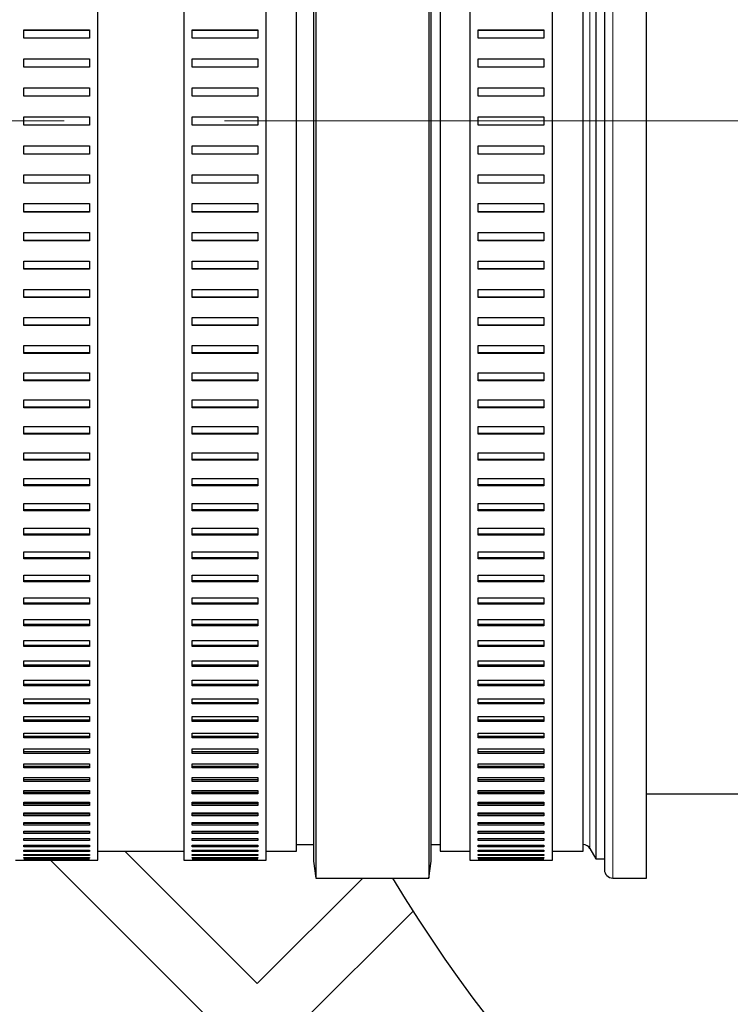
# Model space of a CAD drawing. Units: millimetres. Extents: x 0 to 420, y -119 to 297.
# Drawn here: x 104 to 110, y -82 to -74 of the extents above; entities that cross this region are included whole.
import ezdxf

# ---------------------------------------------------------------- set-up
doc = ezdxf.new("R2010")
doc.units = ezdxf.units.MM
doc.linetypes.add('CENTER', pattern=[10.16, 6.35, -1.27, 1.27, -1.27])

msp = doc.modelspace()

# ---------------------------------------------------------------- linework, layer by layer
at = {"color": 7, "linetype": 'Continuous', "lineweight": 25}
for p, q in [((106.4985448, -68.9745368), (106.4985448, -80.9745368)), ((107.3933881, -68.9745368), (107.3933881, -80.9745368)), ((109.1177898, -80.9745368), (109.1177898, -68.9745368)), ((104.7726332, -80.8319381), (104.7726332, -69.1171355)), ((105.4526332, -69.1171355), (105.4526332, -80.8319381)), ((106.1059665, -80.8319381), (106.1059665, -69.1171355)), ((106.4792998, -69.1078701), (106.4792998, -80.8412035)), ((107.4126332, -80.8412035), (107.4126332, -69.1078701)), ((107.7192998, -69.1171355), (107.7192998, -80.8319381)), ((108.3726332, -80.8319381), (108.3726332, -69.1171355)), ((108.7177898, -69.1257334), (108.7177898, -80.8233402)), ((106.3459665, -80.7612035), (106.3459665, -69.1878701)), ((107.4844565, -69.1878701), (107.4844565, -80.7612035)), ((108.6177898, -80.7612035), (108.6177898, -69.1878701)), ((104.1859665, -74.252982), (104.7059665, -74.252982)), ((104.1859665, -74.3191865), (104.1859665, -74.252982)), ((104.1859665, -74.2545491), (104.7059665, -74.2545491)), ((104.7059665, -74.252982), (104.7059665, -74.3191865)), ((105.5192998, -74.3191865), (105.5192998, -74.252982)), ((105.5192998, -74.252982), (106.0392998, -74.252982)), ((105.5192998, -74.2545491), (106.0392998, -74.2545491)), ((106.0392998, -74.252982), (106.0392998, -74.3191865)), ((107.7859665, -74.3191865), (107.7859665, -74.252982)), ((107.7859665, -74.252982), (108.3059665, -74.252982)), ((107.7859665, -74.2545491), (108.3059665, -74.2545491)), ((108.3059665, -74.252982), (108.3059665, -74.3191865)), ((104.7059665, -74.3191865), (104.1859665, -74.3191865)), ((106.0392998, -74.3191865), (105.5192998, -74.3191865)), ((108.3059665, -74.3191865), (107.7859665, -74.3191865)), ((104.1859665, -74.4817473), (104.7059665, -74.4817473)), ((104.1859665, -74.5482084), (104.1859665, -74.4817473)), ((104.1859665, -74.4827934), (104.7059665, -74.4827934)), ((104.7059665, -74.4817473), (104.7059665, -74.5482084)), ((105.5192998, -74.5482084), (105.5192998, -74.4817473)), ((105.5192998, -74.4817473), (106.0392998, -74.4817473)), ((105.5192998, -74.4827934), (106.0392998, -74.4827934)), ((106.0392998, -74.4817473), (106.0392998, -74.5482084)), ((107.7859665, -74.5482084), (107.7859665, -74.4817473)), ((107.7859665, -74.4817473), (108.3059665, -74.4817473)), ((107.7859665, -74.4827934), (108.3059665, -74.4827934)), ((108.3059665, -74.4817473), (108.3059665, -74.5482084)), ((104.7059665, -74.5482084), (104.1859665, -74.5482084)), ((106.0392998, -74.5482084), (105.5192998, -74.5482084)), ((108.3059665, -74.5482084), (107.7859665, -74.5482084)), ((104.1859665, -74.7112724), (104.7059665, -74.7112724)), ((104.1859665, -74.7778877), (104.1859665, -74.7112724)), ((104.1859665, -74.7117959), (104.7059665, -74.7117959)), ((104.7059665, -74.7112724), (104.7059665, -74.7778877)), ((105.5192998, -74.7778877), (105.5192998, -74.7112724)), ((105.5192998, -74.7112724), (106.0392998, -74.7112724)), ((105.5192998, -74.7117959), (106.0392998, -74.7117959)), ((106.0392998, -74.7112724), (106.0392998, -74.7778877)), ((107.7859665, -74.7778877), (107.7859665, -74.7112724)), ((107.7859665, -74.7112724), (108.3059665, -74.7112724)), ((107.7859665, -74.7117959), (108.3059665, -74.7117959)), ((108.3059665, -74.7112724), (108.3059665, -74.7778877)), ((104.7059665, -74.7778877), (104.1859665, -74.7778877)), ((106.0392998, -74.7778877), (105.5192998, -74.7778877)), ((108.3059665, -74.7778877), (107.7859665, -74.7778877)), ((104.1859665, -74.9412035), (104.7059665, -74.9412035)), ((104.1859665, -75.0078701), (104.1859665, -74.9412035)), ((104.7059665, -74.9412035), (104.7059665, -75.0078701)), ((105.5192998, -75.0078701), (105.5192998, -74.9412035)), ((105.5192998, -74.9412035), (106.0392998, -74.9412035)), ((106.0392998, -74.9412035), (106.0392998, -75.0078701)), ((107.7859665, -75.0078701), (107.7859665, -74.9412035)), ((107.7859665, -74.9412035), (108.3059665, -74.9412035)), ((108.3059665, -74.9412035), (108.3059665, -75.0078701)), ((104.7059665, -75.0078701), (104.1859665, -75.0078701)), ((106.0392998, -75.0078701), (105.5192998, -75.0078701)), ((108.3059665, -75.0078701), (107.7859665, -75.0078701)), ((104.1859665, -75.1711859), (104.7059665, -75.1711859)), ((104.1859665, -75.2378012), (104.1859665, -75.1711859)), ((104.7059665, -75.1711859), (104.7059665, -75.2378012)), ((105.5192998, -75.2378012), (105.5192998, -75.1711859)), ((105.5192998, -75.1711859), (106.0392998, -75.1711859)), ((106.0392998, -75.1711859), (106.0392998, -75.2378012)), ((107.7859665, -75.2378012), (107.7859665, -75.1711859)), ((107.7859665, -75.1711859), (108.3059665, -75.1711859)), ((108.3059665, -75.1711859), (108.3059665, -75.2378012)), ((104.7059665, -75.2372777), (104.1859665, -75.2372777)), ((104.7059665, -75.2378012), (104.1859665, -75.2378012)), ((106.0392998, -75.2372777), (105.5192998, -75.2372777)), ((106.0392998, -75.2378012), (105.5192998, -75.2378012)), ((108.3059665, -75.2372777), (107.7859665, -75.2372777)), ((108.3059665, -75.2378012), (107.7859665, -75.2378012)), ((104.1859665, -75.4008652), (104.7059665, -75.4008652)), ((104.1859665, -75.4673263), (104.1859665, -75.4008652)), ((104.7059665, -75.4008652), (104.7059665, -75.4673263)), ((105.5192998, -75.4673263), (105.5192998, -75.4008652)), ((105.5192998, -75.4008652), (106.0392998, -75.4008652)), ((106.0392998, -75.4008652), (106.0392998, -75.4673263)), ((107.7859665, -75.4673263), (107.7859665, -75.4008652)), ((107.7859665, -75.4008652), (108.3059665, -75.4008652)), ((108.3059665, -75.4008652), (108.3059665, -75.4673263)), ((104.7059665, -75.4662802), (104.1859665, -75.4662802)), ((104.7059665, -75.4673263), (104.1859665, -75.4673263)), ((106.0392998, -75.4662802), (105.5192998, -75.4662802)), ((106.0392998, -75.4673263), (105.5192998, -75.4673263)), ((108.3059665, -75.4662802), (107.7859665, -75.4662802)), ((108.3059665, -75.4673263), (107.7859665, -75.4673263)), ((104.1859665, -75.6298871), (104.7059665, -75.6298871)), ((104.1859665, -75.6960916), (104.1859665, -75.6298871)), ((104.7059665, -75.6298871), (104.7059665, -75.6960916)), ((105.5192998, -75.6960916), (105.5192998, -75.6298871)), ((105.5192998, -75.6298871), (106.0392998, -75.6298871)), ((106.0392998, -75.6298871), (106.0392998, -75.6960916)), ((107.7859665, -75.6960916), (107.7859665, -75.6298871)), ((107.7859665, -75.6298871), (108.3059665, -75.6298871)), ((108.3059665, -75.6298871), (108.3059665, -75.6960916)), ((104.7059665, -75.6945244), (104.1859665, -75.6945244)), ((104.7059665, -75.6960916), (104.1859665, -75.6960916)), ((106.0392998, -75.6945244), (105.5192998, -75.6945244)), ((106.0392998, -75.6960916), (105.5192998, -75.6960916)), ((108.3059665, -75.6945244), (107.7859665, -75.6945244)), ((108.3059665, -75.6960916), (107.7859665, -75.6960916)), ((104.1859665, -75.8578985), (104.7059665, -75.8578985)), ((104.1859665, -75.9237443), (104.1859665, -75.8578985)), ((104.7059665, -75.8578985), (104.7059665, -75.9237443)), ((105.5192998, -75.9237443), (105.5192998, -75.8578985)), ((105.5192998, -75.8578985), (106.0392998, -75.8578985)), ((106.0392998, -75.8578985), (106.0392998, -75.9237443)), ((107.7859665, -75.9237443), (107.7859665, -75.8578985)), ((107.7859665, -75.8578985), (108.3059665, -75.8578985)), ((108.3059665, -75.8578985), (108.3059665, -75.9237443)), ((104.7059665, -75.9216585), (104.1859665, -75.9216585)), ((104.7059665, -75.9237443), (104.1859665, -75.9237443)), ((106.0392998, -75.9216585), (105.5192998, -75.9216585)), ((106.0392998, -75.9237443), (105.5192998, -75.9237443)), ((108.3059665, -75.9216585), (107.7859665, -75.9216585)), ((108.3059665, -75.9237443), (107.7859665, -75.9237443)), ((104.1859665, -76.0845478), (104.7059665, -76.0845478)), ((104.1859665, -76.1499334), (104.1859665, -76.0845478)), ((104.7059665, -76.1473322), (104.1859665, -76.1473322)), ((104.7059665, -76.1499334), (104.1859665, -76.1499334)), ((104.7059665, -76.0845478), (104.7059665, -76.1499334)), ((105.5192998, -76.1499334), (105.5192998, -76.0845478)), ((105.5192998, -76.0845478), (106.0392998, -76.0845478)), ((106.0392998, -76.1473322), (105.5192998, -76.1473322)), ((106.0392998, -76.1499334), (105.5192998, -76.1499334)), ((106.0392998, -76.0845478), (106.0392998, -76.1499334)), ((107.7859665, -76.1499334), (107.7859665, -76.0845478)), ((107.7859665, -76.0845478), (108.3059665, -76.0845478)), ((108.3059665, -76.1473322), (107.7859665, -76.1473322)), ((108.3059665, -76.1499334), (107.7859665, -76.1499334)), ((108.3059665, -76.0845478), (108.3059665, -76.1499334)), ((104.1859665, -76.3094855), (104.7059665, -76.3094855)), ((104.1859665, -76.3743102), (104.1859665, -76.3094855)), ((104.7059665, -76.3094855), (104.7059665, -76.3743102)), ((105.5192998, -76.3743102), (105.5192998, -76.3094855)), ((105.5192998, -76.3094855), (106.0392998, -76.3094855)), ((106.0392998, -76.3094855), (106.0392998, -76.3743102)), ((107.7859665, -76.3743102), (107.7859665, -76.3094855)), ((107.7859665, -76.3094855), (108.3059665, -76.3094855)), ((108.3059665, -76.3094855), (108.3059665, -76.3743102)), ((104.7059665, -76.3711975), (104.1859665, -76.3711975)), ((104.7059665, -76.3743102), (104.1859665, -76.3743102)), ((106.0392998, -76.3711975), (105.5192998, -76.3711975)), ((106.0392998, -76.3743102), (105.5192998, -76.3743102)), ((108.3059665, -76.3711975), (107.7859665, -76.3711975)), ((108.3059665, -76.3743102), (107.7859665, -76.3743102)), ((104.1859665, -76.5323649), (104.7059665, -76.5323649)), ((104.1859665, -76.5965285), (104.1859665, -76.5323649)), ((104.7059665, -76.5323649), (104.7059665, -76.5965285)), ((105.5192998, -76.5965285), (105.5192998, -76.5323649)), ((105.5192998, -76.5323649), (106.0392998, -76.5323649)), ((106.0392998, -76.5323649), (106.0392998, -76.5965285)), ((107.7859665, -76.5965285), (107.7859665, -76.5323649)), ((107.7859665, -76.5323649), (108.3059665, -76.5323649)), ((108.3059665, -76.5323649), (108.3059665, -76.5965285)), ((104.7059665, -76.5929093), (104.1859665, -76.5929093)), ((104.7059665, -76.5965285), (104.1859665, -76.5965285)), ((106.0392998, -76.5929093), (105.5192998, -76.5929093)), ((106.0392998, -76.5965285), (105.5192998, -76.5965285)), ((108.3059665, -76.5929093), (107.7859665, -76.5929093)), ((108.3059665, -76.5965285), (107.7859665, -76.5965285)), ((104.1859665, -76.7528421), (104.7059665, -76.7528421)), ((104.1859665, -76.8162459), (104.1859665, -76.7528421)), ((104.7059665, -76.7528421), (104.7059665, -76.8162459)), ((105.5192998, -76.8162459), (105.5192998, -76.7528421)), ((105.5192998, -76.7528421), (106.0392998, -76.7528421)), ((106.0392998, -76.7528421), (106.0392998, -76.8162459)), ((107.7859665, -76.8162459), (107.7859665, -76.7528421)), ((107.7859665, -76.7528421), (108.3059665, -76.7528421)), ((108.3059665, -76.7528421), (108.3059665, -76.8162459)), ((104.7059665, -76.8121256), (104.1859665, -76.8121256)), ((104.7059665, -76.8162459), (104.1859665, -76.8162459)), ((106.0392998, -76.8121256), (105.5192998, -76.8121256)), ((106.0392998, -76.8162459), (105.5192998, -76.8162459)), ((108.3059665, -76.8121256), (107.7859665, -76.8121256)), ((108.3059665, -76.8162459), (107.7859665, -76.8162459)), ((104.1859665, -76.9705774), (104.7059665, -76.9705774)), ((104.1859665, -77.0331235), (104.1859665, -76.9705774)), ((104.7059665, -76.9705774), (104.7059665, -77.0331235)), ((105.5192998, -77.0331235), (105.5192998, -76.9705774)), ((105.5192998, -76.9705774), (106.0392998, -76.9705774)), ((106.0392998, -76.9705774), (106.0392998, -77.0331235)), ((107.7859665, -77.0331235), (107.7859665, -76.9705774)), ((107.7859665, -76.9705774), (108.3059665, -76.9705774)), ((108.3059665, -76.9705774), (108.3059665, -77.0331235)), ((104.7059665, -77.0285085), (104.1859665, -77.0285085)), ((104.7059665, -77.0331235), (104.1859665, -77.0331235)), ((106.0392998, -77.0285085), (105.5192998, -77.0285085)), ((106.0392998, -77.0331235), (105.5192998, -77.0331235)), ((108.3059665, -77.0285085), (107.7859665, -77.0285085)), ((108.3059665, -77.0331235), (107.7859665, -77.0331235)), ((104.1859665, -77.1852349), (104.7059665, -77.1852349)), ((104.1859665, -77.2468269), (104.1859665, -77.1852349)), ((104.7059665, -77.2417244), (104.1859665, -77.2417244)), ((104.7059665, -77.2468269), (104.1859665, -77.2468269)), ((104.7059665, -77.1852349), (104.7059665, -77.2468269)), ((105.5192998, -77.2468269), (105.5192998, -77.1852349)), ((105.5192998, -77.1852349), (106.0392998, -77.1852349)), ((106.0392998, -77.2417244), (105.5192998, -77.2417244)), ((106.0392998, -77.2468269), (105.5192998, -77.2468269)), ((106.0392998, -77.1852349), (106.0392998, -77.2468269)), ((107.7859665, -77.2468269), (107.7859665, -77.1852349)), ((107.7859665, -77.1852349), (108.3059665, -77.1852349)), ((108.3059665, -77.2417244), (107.7859665, -77.2417244)), ((108.3059665, -77.2468269), (107.7859665, -77.2468269)), ((108.3059665, -77.1852349), (108.3059665, -77.2468269)), ((104.1859665, -77.3964837), (104.7059665, -77.3964837)), ((104.1859665, -77.4570266), (104.1859665, -77.3964837)), ((104.7059665, -77.3964837), (104.7059665, -77.4570266)), ((105.5192998, -77.4570266), (105.5192998, -77.3964837)), ((105.5192998, -77.3964837), (106.0392998, -77.3964837)), ((106.0392998, -77.3964837), (106.0392998, -77.4570266)), ((107.7859665, -77.4570266), (107.7859665, -77.3964837)), ((107.7859665, -77.3964837), (108.3059665, -77.3964837)), ((108.3059665, -77.3964837), (108.3059665, -77.4570266)), ((104.7059665, -77.4514444), (104.1859665, -77.4514444)), ((104.7059665, -77.4570266), (104.1859665, -77.4570266)), ((106.0392998, -77.4514444), (105.5192998, -77.4514444)), ((106.0392998, -77.4570266), (105.5192998, -77.4570266)), ((108.3059665, -77.4514444), (107.7859665, -77.4514444)), ((108.3059665, -77.4570266), (107.7859665, -77.4570266)), ((104.1859665, -77.6039981), (104.7059665, -77.6039981)), ((104.1859665, -77.6633985), (104.1859665, -77.6039981)), ((104.7059665, -77.6039981), (104.7059665, -77.6633985)), ((105.5192998, -77.6633985), (105.5192998, -77.6039981)), ((105.5192998, -77.6039981), (106.0392998, -77.6039981)), ((106.0392998, -77.6039981), (106.0392998, -77.6633985)), ((107.7859665, -77.6633985), (107.7859665, -77.6039981)), ((107.7859665, -77.6039981), (108.3059665, -77.6039981)), ((108.3059665, -77.6039981), (108.3059665, -77.6633985)), ((104.7059665, -77.6573452), (104.1859665, -77.6573452)), ((104.7059665, -77.6633985), (104.1859665, -77.6633985)), ((106.0392998, -77.6573452), (105.5192998, -77.6573452)), ((106.0392998, -77.6633985), (105.5192998, -77.6633985)), ((108.3059665, -77.6573452), (107.7859665, -77.6573452)), ((108.3059665, -77.6633985), (107.7859665, -77.6633985)), ((104.1859665, -77.8074579), (104.7059665, -77.8074579)), ((104.1859665, -77.8656243), (104.1859665, -77.8074579)), ((104.7059665, -77.8591093), (104.1859665, -77.8591093)), ((104.7059665, -77.8656243), (104.1859665, -77.8656243)), ((104.7059665, -77.8074579), (104.7059665, -77.8656243)), ((105.5192998, -77.8656243), (105.5192998, -77.8074579)), ((105.5192998, -77.8074579), (106.0392998, -77.8074579)), ((106.0392998, -77.8591093), (105.5192998, -77.8591093)), ((106.0392998, -77.8656243), (105.5192998, -77.8656243)), ((106.0392998, -77.8074579), (106.0392998, -77.8656243)), ((107.7859665, -77.8656243), (107.7859665, -77.8074579)), ((107.7859665, -77.8074579), (108.3059665, -77.8074579)), ((108.3059665, -77.8591093), (107.7859665, -77.8591093)), ((108.3059665, -77.8656243), (107.7859665, -77.8656243)), ((108.3059665, -77.8074579), (108.3059665, -77.8656243)), ((104.1859665, -78.0065497), (104.7059665, -78.0065497)), ((104.1859665, -78.0633923), (104.1859665, -78.0065497)), ((104.7059665, -78.0065497), (104.7059665, -78.0633923)), ((105.5192998, -78.0633923), (105.5192998, -78.0065497)), ((105.5192998, -78.0065497), (106.0392998, -78.0065497)), ((106.0392998, -78.0065497), (106.0392998, -78.0633923)), ((107.7859665, -78.0633923), (107.7859665, -78.0065497)), ((107.7859665, -78.0065497), (108.3059665, -78.0065497)), ((108.3059665, -78.0065497), (108.3059665, -78.0633923)), ((104.7059665, -78.0564256), (104.1859665, -78.0564256)), ((104.7059665, -78.0633923), (104.1859665, -78.0633923)), ((106.0392998, -78.0564256), (105.5192998, -78.0564256)), ((106.0392998, -78.0633923), (105.5192998, -78.0633923)), ((108.3059665, -78.0564256), (107.7859665, -78.0564256)), ((108.3059665, -78.0633923), (107.7859665, -78.0633923)), ((104.1859665, -78.2009663), (104.7059665, -78.2009663)), ((104.1859665, -78.2563976), (104.1859665, -78.2009663)), ((104.7059665, -78.2489898), (104.1859665, -78.2489898)), ((104.7059665, -78.2563976), (104.1859665, -78.2563976)), ((104.7059665, -78.2009663), (104.7059665, -78.2563976)), ((105.5192998, -78.2563976), (105.5192998, -78.2009663)), ((105.5192998, -78.2009663), (106.0392998, -78.2009663)), ((106.0392998, -78.2489898), (105.5192998, -78.2489898)), ((106.0392998, -78.2563976), (105.5192998, -78.2563976)), ((106.0392998, -78.2009663), (106.0392998, -78.2563976)), ((107.7859665, -78.2563976), (107.7859665, -78.2009663)), ((107.7859665, -78.2009663), (108.3059665, -78.2009663)), ((108.3059665, -78.2489898), (107.7859665, -78.2489898)), ((108.3059665, -78.2563976), (107.7859665, -78.2563976)), ((108.3059665, -78.2009663), (108.3059665, -78.2563976)), ((104.1859665, -78.3904079), (104.7059665, -78.3904079)), ((104.1859665, -78.4443424), (104.1859665, -78.3904079)), ((104.7059665, -78.3904079), (104.7059665, -78.4443424)), ((105.5192998, -78.4443424), (105.5192998, -78.3904079)), ((105.5192998, -78.3904079), (106.0392998, -78.3904079)), ((106.0392998, -78.3904079), (106.0392998, -78.4443424)), ((107.7859665, -78.4443424), (107.7859665, -78.3904079)), ((107.7859665, -78.3904079), (108.3059665, -78.3904079)), ((108.3059665, -78.3904079), (108.3059665, -78.4443424)), ((104.7059665, -78.4365051), (104.1859665, -78.4365051)), ((104.7059665, -78.4443424), (104.1859665, -78.4443424)), ((106.0392998, -78.4365051), (105.5192998, -78.4365051)), ((106.0392998, -78.4443424), (105.5192998, -78.4443424)), ((108.3059665, -78.4365051), (107.7859665, -78.4365051)), ((108.3059665, -78.4443424), (107.7859665, -78.4443424)), ((104.1859665, -78.5745825), (104.7059665, -78.5745825)), ((104.1859665, -78.626937), (104.1859665, -78.5745825)), ((104.7059665, -78.6186823), (104.1859665, -78.6186823)), ((104.7059665, -78.626937), (104.1859665, -78.626937)), ((104.7059665, -78.5745825), (104.7059665, -78.626937)), ((105.5192998, -78.626937), (105.5192998, -78.5745825)), ((105.5192998, -78.5745825), (106.0392998, -78.5745825)), ((106.0392998, -78.6186823), (105.5192998, -78.6186823)), ((106.0392998, -78.626937), (105.5192998, -78.626937)), ((106.0392998, -78.5745825), (106.0392998, -78.626937)), ((107.7859665, -78.626937), (107.7859665, -78.5745825)), ((107.7859665, -78.5745825), (108.3059665, -78.5745825)), ((108.3059665, -78.6186823), (107.7859665, -78.6186823)), ((108.3059665, -78.626937), (107.7859665, -78.626937)), ((108.3059665, -78.5745825), (108.3059665, -78.626937)), ((104.1859665, -78.7532062), (104.7059665, -78.7532062)), ((104.1859665, -78.8038999), (104.1859665, -78.7532062)), ((104.7059665, -78.7952405), (104.1859665, -78.7952405)), ((104.7059665, -78.8038999), (104.1859665, -78.8038999)), ((104.7059665, -78.7532062), (104.7059665, -78.8038999)), ((105.5192998, -78.8038999), (105.5192998, -78.7532062)), ((105.5192998, -78.7532062), (106.0392998, -78.7532062)), ((106.0392998, -78.7952405), (105.5192998, -78.7952405)), ((106.0392998, -78.8038999), (105.5192998, -78.8038999)), ((106.0392998, -78.7532062), (106.0392998, -78.8038999)), ((107.7859665, -78.8038999), (107.7859665, -78.7532062)), ((107.7859665, -78.7532062), (108.3059665, -78.7532062)), ((108.3059665, -78.7952405), (107.7859665, -78.7952405)), ((108.3059665, -78.8038999), (107.7859665, -78.8038999)), ((108.3059665, -78.7532062), (108.3059665, -78.8038999)), ((104.1859665, -78.9260034), (104.7059665, -78.9260034)), ((104.1859665, -78.9749582), (104.1859665, -78.9260034)), ((104.7059665, -78.9260034), (104.7059665, -78.9749582)), ((105.5192998, -78.9749582), (105.5192998, -78.9260034)), ((105.5192998, -78.9260034), (106.0392998, -78.9260034)), ((106.0392998, -78.9260034), (106.0392998, -78.9749582)), ((107.7859665, -78.9749582), (107.7859665, -78.9260034)), ((107.7859665, -78.9260034), (108.3059665, -78.9260034)), ((108.3059665, -78.9260034), (108.3059665, -78.9749582)), ((104.7059665, -78.9659074), (104.1859665, -78.9659074)), ((104.7059665, -78.9749582), (104.1859665, -78.9749582)), ((106.0392998, -78.9659074), (105.5192998, -78.9659074)), ((106.0392998, -78.9749582), (105.5192998, -78.9749582)), ((108.3059665, -78.9659074), (107.7859665, -78.9659074)), ((108.3059665, -78.9749582), (107.7859665, -78.9749582)), ((104.1859665, -79.0927077), (104.7059665, -79.0927077)), ((104.1859665, -79.1398481), (104.1859665, -79.0927077)), ((104.7059665, -79.0927077), (104.7059665, -79.1398481)), ((105.5192998, -79.1398481), (105.5192998, -79.0927077)), ((105.5192998, -79.0927077), (106.0392998, -79.0927077)), ((106.0392998, -79.0927077), (106.0392998, -79.1398481)), ((107.7859665, -79.1398481), (107.7859665, -79.0927077)), ((107.7859665, -79.0927077), (108.3059665, -79.0927077)), ((108.3059665, -79.0927077), (108.3059665, -79.1398481)), ((104.7059665, -79.1304199), (104.1859665, -79.1304199)), ((104.7059665, -79.1398481), (104.1859665, -79.1398481)), ((106.0392998, -79.1304199), (105.5192998, -79.1304199)), ((106.0392998, -79.1398481), (105.5192998, -79.1398481)), ((108.3059665, -79.1304199), (107.7859665, -79.1304199)), ((108.3059665, -79.1398481), (107.7859665, -79.1398481)), ((104.1859665, -79.2530621), (104.7059665, -79.2530621)), ((104.1859665, -79.2983155), (104.1859665, -79.2530621)), ((104.7059665, -79.2530621), (104.7059665, -79.2983155)), ((105.5192998, -79.2983155), (105.5192998, -79.2530621)), ((105.5192998, -79.2530621), (106.0392998, -79.2530621)), ((106.0392998, -79.2530621), (106.0392998, -79.2983155)), ((107.7859665, -79.2983155), (107.7859665, -79.2530621)), ((107.7859665, -79.2530621), (108.3059665, -79.2530621)), ((108.3059665, -79.2530621), (108.3059665, -79.2983155)), ((104.7059665, -79.2885243), (104.1859665, -79.2885243)), ((104.7059665, -79.2983155), (104.1859665, -79.2983155)), ((106.0392998, -79.2885243), (105.5192998, -79.2885243)), ((106.0392998, -79.2983155), (105.5192998, -79.2983155)), ((108.3059665, -79.2885243), (107.7859665, -79.2885243)), ((108.3059665, -79.2983155), (107.7859665, -79.2983155)), ((104.1859665, -79.4068193), (104.7059665, -79.4068193)), ((104.1859665, -79.4501158), (104.1859665, -79.4068193)), ((104.7059665, -79.4068193), (104.7059665, -79.4501158)), ((105.5192998, -79.4501158), (105.5192998, -79.4068193)), ((105.5192998, -79.4068193), (106.0392998, -79.4068193)), ((106.0392998, -79.4068193), (106.0392998, -79.4501158)), ((107.7859665, -79.4501158), (107.7859665, -79.4068193)), ((107.7859665, -79.4068193), (108.3059665, -79.4068193)), ((108.3059665, -79.4068193), (108.3059665, -79.4501158)), ((104.7059665, -79.4399769), (104.1859665, -79.4399769)), ((104.7059665, -79.4501158), (104.1859665, -79.4501158)), ((106.0392998, -79.4399769), (105.5192998, -79.4399769)), ((106.0392998, -79.4501158), (105.5192998, -79.4501158)), ((108.3059665, -79.4399769), (107.7859665, -79.4399769)), ((108.3059665, -79.4501158), (107.7859665, -79.4501158)), ((104.1859665, -79.5537423), (104.7059665, -79.5537423)), ((104.1859665, -79.5950152), (104.1859665, -79.5537423)), ((104.7059665, -79.5845441), (104.1859665, -79.5845441)), ((104.7059665, -79.5537423), (104.7059665, -79.5950152)), ((105.5192998, -79.5950152), (105.5192998, -79.5537423)), ((105.5192998, -79.5537423), (106.0392998, -79.5537423)), ((106.0392998, -79.5845441), (105.5192998, -79.5845441)), ((106.0392998, -79.5537423), (106.0392998, -79.5950152)), ((107.7859665, -79.5950152), (107.7859665, -79.5537423)), ((107.7859665, -79.5537423), (108.3059665, -79.5537423)), ((108.3059665, -79.5845441), (107.7859665, -79.5845441)), ((108.3059665, -79.5537423), (108.3059665, -79.5950152)), ((104.7059665, -79.5950152), (104.1859665, -79.5950152)), ((106.0392998, -79.5950152), (105.5192998, -79.5950152)), ((108.3059665, -79.5950152), (107.7859665, -79.5950152)), ((104.1859665, -79.6936044), (104.7059665, -79.6936044)), ((104.1859665, -79.7327901), (104.1859665, -79.6936044)), ((104.7059665, -79.722003), (104.1859665, -79.722003)), ((104.7059665, -79.7327901), (104.1859665, -79.7327901)), ((104.7059665, -79.6936044), (104.7059665, -79.7327901)), ((105.5192998, -79.7327901), (105.5192998, -79.6936044)), ((105.5192998, -79.6936044), (106.0392998, -79.6936044)), ((106.0392998, -79.722003), (105.5192998, -79.722003)), ((106.0392998, -79.7327901), (105.5192998, -79.7327901)), ((106.0392998, -79.6936044), (106.0392998, -79.7327901)), ((107.7859665, -79.7327901), (107.7859665, -79.6936044)), ((107.7859665, -79.6936044), (108.3059665, -79.6936044)), ((108.3059665, -79.722003), (107.7859665, -79.722003)), ((108.3059665, -79.7327901), (107.7859665, -79.7327901)), ((108.3059665, -79.6936044), (108.3059665, -79.7327901)), ((104.1859665, -79.8261901), (104.7059665, -79.8261901)), ((104.1859665, -79.8632281), (104.1859665, -79.8261901)), ((104.7059665, -79.8521417), (104.1859665, -79.8521417)), ((104.7059665, -79.8632281), (104.1859665, -79.8632281)), ((104.7059665, -79.8261901), (104.7059665, -79.8632281)), ((105.5192998, -79.8632281), (105.5192998, -79.8261901)), ((105.5192998, -79.8261901), (106.0392998, -79.8261901)), ((106.0392998, -79.8521417), (105.5192998, -79.8521417)), ((106.0392998, -79.8632281), (105.5192998, -79.8632281)), ((106.0392998, -79.8261901), (106.0392998, -79.8632281)), ((107.7859665, -79.8632281), (107.7859665, -79.8261901)), ((107.7859665, -79.8261901), (108.3059665, -79.8261901)), ((108.3059665, -79.8521417), (107.7859665, -79.8521417)), ((108.3059665, -79.8632281), (107.7859665, -79.8632281)), ((108.3059665, -79.8261901), (108.3059665, -79.8632281)), ((104.1859665, -79.9512949), (104.7059665, -79.9512949)), ((104.1859665, -79.9861281), (104.1859665, -79.9512949)), ((104.7059665, -79.9747594), (104.1859665, -79.9747594)), ((104.7059665, -79.9512949), (104.7059665, -79.9861281)), ((105.5192998, -79.9861281), (105.5192998, -79.9512949)), ((105.5192998, -79.9512949), (106.0392998, -79.9512949)), ((106.0392998, -79.9747594), (105.5192998, -79.9747594)), ((106.0392998, -79.9512949), (106.0392998, -79.9861281)), ((107.7859665, -79.9861281), (107.7859665, -79.9512949)), ((107.7859665, -79.9512949), (108.3059665, -79.9512949)), ((108.3059665, -79.9747594), (107.7859665, -79.9747594)), ((108.3059665, -79.9512949), (108.3059665, -79.9861281)), ((104.7059665, -79.9861281), (104.1859665, -79.9861281)), ((106.0392998, -79.9861281), (105.5192998, -79.9861281)), ((108.3059665, -79.9861281), (107.7859665, -79.9861281)), ((104.1859665, -80.0687259), (104.7059665, -80.0687259)), ((104.1859665, -80.1013007), (104.1859665, -80.0687259)), ((104.7059665, -80.0896672), (104.1859665, -80.0896672)), ((104.7059665, -80.1013007), (104.1859665, -80.1013007)), ((104.7059665, -80.0687259), (104.7059665, -80.1013007)), ((105.5192998, -80.1013007), (105.5192998, -80.0687259)), ((105.5192998, -80.0687259), (106.0392998, -80.0687259)), ((106.0392998, -80.0896672), (105.5192998, -80.0896672)), ((106.0392998, -80.1013007), (105.5192998, -80.1013007)), ((106.0392998, -80.0687259), (106.0392998, -80.1013007)), ((107.7859665, -80.1013007), (107.7859665, -80.0687259)), ((107.7859665, -80.0687259), (108.3059665, -80.0687259)), ((108.3059665, -80.0896672), (107.7859665, -80.0896672)), ((108.3059665, -80.1013007), (107.7859665, -80.1013007)), ((108.3059665, -80.0687259), (108.3059665, -80.1013007)), ((104.1859665, -80.178302), (104.7059665, -80.178302)), ((104.1859665, -80.2085681), (104.1859665, -80.178302)), ((104.7059665, -80.1966878), (104.1859665, -80.1966878)), ((104.7059665, -80.2085681), (104.1859665, -80.2085681)), ((104.7059665, -80.178302), (104.7059665, -80.2085681)), ((105.5192998, -80.2085681), (105.5192998, -80.178302)), ((105.5192998, -80.178302), (106.0392998, -80.178302)), ((106.0392998, -80.1966878), (105.5192998, -80.1966878)), ((106.0392998, -80.2085681), (105.5192998, -80.2085681)), ((106.0392998, -80.178302), (106.0392998, -80.2085681)), ((107.7859665, -80.2085681), (107.7859665, -80.178302)), ((107.7859665, -80.178302), (108.3059665, -80.178302)), ((108.3059665, -80.1966878), (107.7859665, -80.1966878)), ((108.3059665, -80.2085681), (107.7859665, -80.2085681)), ((108.3059665, -80.178302), (108.3059665, -80.2085681)), ((104.1859665, -80.2798543), (104.7059665, -80.2798543)), ((104.1859665, -80.307765), (104.1859665, -80.2798543)), ((104.7059665, -80.2798543), (104.7059665, -80.307765)), ((105.5192998, -80.307765), (105.5192998, -80.2798543)), ((105.5192998, -80.2798543), (106.0392998, -80.2798543)), ((106.0392998, -80.2798543), (106.0392998, -80.307765)), ((107.7859665, -80.307765), (107.7859665, -80.2798543)), ((107.7859665, -80.2798543), (108.3059665, -80.2798543)), ((108.3059665, -80.2798543), (108.3059665, -80.307765)), ((104.7059665, -80.2956562), (104.1859665, -80.2956562)), ((104.7059665, -80.307765), (104.1859665, -80.307765)), ((106.0392998, -80.2956562), (105.5192998, -80.2956562)), ((106.0392998, -80.307765), (105.5192998, -80.307765)), ((108.3059665, -80.2956562), (107.7859665, -80.2956562)), ((108.3059665, -80.307765), (107.7859665, -80.307765)), ((109.1177898, -80.3078701), (117.1126332, -80.3078701)), ((104.1859665, -80.3732262), (104.7059665, -80.3732262)), ((104.1859665, -80.3987385), (104.1859665, -80.3732262)), ((104.7059665, -80.3864199), (104.1859665, -80.3864199)), ((104.7059665, -80.3987385), (104.1859665, -80.3987385)), ((104.7059665, -80.3732262), (104.7059665, -80.3987385)), ((105.5192998, -80.3987385), (105.5192998, -80.3732262)), ((105.5192998, -80.3732262), (106.0392998, -80.3732262)), ((106.0392998, -80.3864199), (105.5192998, -80.3864199)), ((106.0392998, -80.3987385), (105.5192998, -80.3987385)), ((106.0392998, -80.3732262), (106.0392998, -80.3987385)), ((107.7859665, -80.3987385), (107.7859665, -80.3732262)), ((107.7859665, -80.3732262), (108.3059665, -80.3732262)), ((108.3059665, -80.3864199), (107.7859665, -80.3864199)), ((108.3059665, -80.3987385), (107.7859665, -80.3987385)), ((108.3059665, -80.3732262), (108.3059665, -80.3987385)), ((104.1859665, -80.4582737), (104.7059665, -80.4582737)), ((104.1859665, -80.4813482), (104.1859665, -80.4582737)), ((104.7059665, -80.4688388), (104.1859665, -80.4688388)), ((104.7059665, -80.4813482), (104.1859665, -80.4813482)), ((104.7059665, -80.4582737), (104.7059665, -80.4813482)), ((105.5192998, -80.4813482), (105.5192998, -80.4582737)), ((105.5192998, -80.4582737), (106.0392998, -80.4582737)), ((106.0392998, -80.4688388), (105.5192998, -80.4688388)), ((106.0392998, -80.4813482), (105.5192998, -80.4813482)), ((106.0392998, -80.4582737), (106.0392998, -80.4813482)), ((107.7859665, -80.4813482), (107.7859665, -80.4582737)), ((107.7859665, -80.4582737), (108.3059665, -80.4582737)), ((108.3059665, -80.4688388), (107.7859665, -80.4688388)), ((108.3059665, -80.4813482), (107.7859665, -80.4813482)), ((108.3059665, -80.4582737), (108.3059665, -80.4813482)), ((104.1859665, -80.5348657), (104.7059665, -80.5348657)), ((104.1859665, -80.5554668), (104.1859665, -80.5348657)), ((104.7059665, -80.5427859), (104.1859665, -80.5427859)), ((104.7059665, -80.5554668), (104.1859665, -80.5554668)), ((104.1859665, -80.602884), (104.7059665, -80.602884)), ((104.1859665, -80.6209801), (104.1859665, -80.602884)), ((104.7059665, -80.5348657), (104.7059665, -80.5554668)), ((104.7059665, -80.602884), (104.7059665, -80.6209801)), ((105.5192998, -80.5554668), (105.5192998, -80.5348657)), ((105.5192998, -80.5348657), (106.0392998, -80.5348657)), ((106.0392998, -80.5427859), (105.5192998, -80.5427859)), ((106.0392998, -80.5554668), (105.5192998, -80.5554668)), ((105.5192998, -80.6209801), (105.5192998, -80.602884)), ((105.5192998, -80.602884), (106.0392998, -80.602884)), ((106.0392998, -80.5348657), (106.0392998, -80.5554668)), ((106.0392998, -80.602884), (106.0392998, -80.6209801)), ((107.7859665, -80.5554668), (107.7859665, -80.5348657)), ((107.7859665, -80.5348657), (108.3059665, -80.5348657)), ((108.3059665, -80.5427859), (107.7859665, -80.5427859)), ((108.3059665, -80.5554668), (107.7859665, -80.5554668)), ((107.7859665, -80.6209801), (107.7859665, -80.602884)), ((107.7859665, -80.602884), (108.3059665, -80.602884)), ((108.3059665, -80.5348657), (108.3059665, -80.5554668)), ((108.3059665, -80.602884), (108.3059665, -80.6209801)), ((104.7059665, -80.6081471), (104.1859665, -80.6081471)), ((104.7059665, -80.6209801), (104.1859665, -80.6209801)), ((104.1859665, -80.6622239), (104.7059665, -80.6622239)), ((104.1859665, -80.6777869), (104.1859665, -80.6622239)), ((104.7059665, -80.6648218), (104.1859665, -80.6648218)), ((104.7059665, -80.6777869), (104.1859665, -80.6777869)), ((104.7059665, -80.6622239), (104.7059665, -80.6777869)), ((106.0392998, -80.6081471), (105.5192998, -80.6081471)), ((106.0392998, -80.6209801), (105.5192998, -80.6209801)), ((105.5192998, -80.6777869), (105.5192998, -80.6622239)), ((105.5192998, -80.6622239), (106.0392998, -80.6622239)), ((106.0392998, -80.6648218), (105.5192998, -80.6648218)), ((106.0392998, -80.6777869), (105.5192998, -80.6777869)), ((106.0392998, -80.6622239), (106.0392998, -80.6777869)), ((108.3059665, -80.6081471), (107.7859665, -80.6081471)), ((108.3059665, -80.6209801), (107.7859665, -80.6209801)), ((107.7859665, -80.6777869), (107.7859665, -80.6622239)), ((107.7859665, -80.6622239), (108.3059665, -80.6622239)), ((108.3059665, -80.6648218), (107.7859665, -80.6648218)), ((108.3059665, -80.6777869), (107.7859665, -80.6777869)), ((108.3059665, -80.6622239), (108.3059665, -80.6777869)), ((104.1859665, -80.7127937), (104.7059665, -80.7127937)), ((104.1859665, -80.7257998), (104.1859665, -80.7127937)), ((104.7059665, -80.7257998), (104.1859665, -80.7257998)), ((104.1859665, -80.7545156), (104.7059665, -80.7545156)), ((104.1859665, -80.7649446), (104.1859665, -80.7545156)), ((104.7059665, -80.7127937), (104.7059665, -80.7257998)), ((104.7059665, -80.7545156), (104.7059665, -80.7649446)), ((105.5192998, -80.7257998), (105.5192998, -80.7127937)), ((105.5192998, -80.7127937), (106.0392998, -80.7127937)), ((106.0392998, -80.7257998), (105.5192998, -80.7257998)), ((105.5192998, -80.7649446), (105.5192998, -80.7545156)), ((105.5192998, -80.7545156), (106.0392998, -80.7545156)), ((106.0392998, -80.7127937), (106.0392998, -80.7257998)), ((106.0392998, -80.7545156), (106.0392998, -80.7649446)), ((106.3459665, -80.7078701), (106.4792998, -80.7078701)), ((107.4126332, -80.7078701), (107.4844565, -80.7078701)), ((107.7859665, -80.7257998), (107.7859665, -80.7127937)), ((107.7859665, -80.7127937), (108.3059665, -80.7127937)), ((108.3059665, -80.7257998), (107.7859665, -80.7257998)), ((107.7859665, -80.7649446), (107.7859665, -80.7545156)), ((107.7859665, -80.7545156), (108.3059665, -80.7545156)), ((108.3059665, -80.7127937), (108.3059665, -80.7257998)), ((108.3059665, -80.7545156), (108.3059665, -80.7649446)), ((108.6703682, -80.7412035), (108.7177898, -80.8233402)), ((104.1192998, -80.8319381), (104.1859665, -80.8319381)), ((104.7059665, -80.7649446), (104.1859665, -80.7649446)), ((104.1859665, -80.7873252), (104.7059665, -80.7873252)), ((104.1859665, -80.795161), (104.1859665, -80.7873252)), ((104.7059665, -80.795161), (104.1859665, -80.795161)), ((104.1859665, -80.8111718), (104.7059665, -80.8111718)), ((104.1859665, -80.8164024), (104.1859665, -80.8111718)), ((104.7059665, -80.8164024), (104.1859665, -80.8164024)), ((104.1859665, -80.8260188), (104.7059665, -80.8260188)), ((104.1859665, -80.8286361), (104.1859665, -80.8260188)), ((104.7059665, -80.8286361), (104.1859665, -80.8286361)), ((104.1859665, -80.8318432), (104.7059665, -80.8318432)), ((104.1859665, -80.8319381), (104.1859665, -80.8318432)), ((105.7046438, -82.1398855), (104.3966015, -80.8318432)), ((104.7059665, -80.7873252), (104.7059665, -80.795161)), ((104.7059665, -80.8111718), (104.7059665, -80.8164024)), ((104.7059665, -80.8260188), (104.7059665, -80.8286361)), ((104.7059665, -80.8318432), (104.7059665, -80.8319381)), ((104.7059665, -80.8319381), (104.7726332, -80.8319381)), ((104.7726332, -80.7612035), (105.4526332, -80.7612035)), ((106.0346269, -81.8099023), (104.985928, -80.7612035)), ((105.4526332, -80.8319381), (105.5192998, -80.8319381)), ((106.0392998, -80.7649446), (105.5192998, -80.7649446)), ((105.5192998, -80.795161), (105.5192998, -80.7873252)), ((105.5192998, -80.7873252), (106.0392998, -80.7873252)), ((106.0392998, -80.795161), (105.5192998, -80.795161)), ((105.5192998, -80.8164024), (105.5192998, -80.8111718)), ((105.5192998, -80.8111718), (106.0392998, -80.8111718)), ((106.0392998, -80.8164024), (105.5192998, -80.8164024)), ((105.5192998, -80.8286361), (105.5192998, -80.8260188)), ((105.5192998, -80.8260188), (106.0392998, -80.8260188)), ((106.0392998, -80.8286361), (105.5192998, -80.8286361)), ((105.5192998, -80.8318432), (106.0392998, -80.8318432)), ((105.5192998, -80.8319381), (105.5192998, -80.8318432)), ((106.0392998, -80.7873252), (106.0392998, -80.795161)), ((106.0392998, -80.8111718), (106.0392998, -80.8164024)), ((106.0392998, -80.8260188), (106.0392998, -80.8286361)), ((106.0392998, -80.8318432), (106.0392998, -80.8319381)), ((106.0392998, -80.8319381), (106.1059665, -80.8319381)), ((106.1059665, -80.7612035), (106.3459665, -80.7612035)), ((107.4844565, -80.7612035), (107.7192998, -80.7612035)), ((107.7192998, -80.8319381), (107.7859665, -80.8319381)), ((108.3059665, -80.7649446), (107.7859665, -80.7649446)), ((107.7859665, -80.795161), (107.7859665, -80.7873252)), ((107.7859665, -80.7873252), (108.3059665, -80.7873252)), ((108.3059665, -80.795161), (107.7859665, -80.795161)), ((107.7859665, -80.8164024), (107.7859665, -80.8111718)), ((107.7859665, -80.8111718), (108.3059665, -80.8111718)), ((108.3059665, -80.8164024), (107.7859665, -80.8164024)), ((107.7859665, -80.8286361), (107.7859665, -80.8260188)), ((107.7859665, -80.8260188), (108.3059665, -80.8260188)), ((108.3059665, -80.8286361), (107.7859665, -80.8286361)), ((107.7859665, -80.8318432), (108.3059665, -80.8318432)), ((107.7859665, -80.8319381), (107.7859665, -80.8318432)), ((108.3059665, -80.7873252), (108.3059665, -80.795161)), ((108.3059665, -80.8111718), (108.3059665, -80.8164024)), ((108.3059665, -80.8260188), (108.3059665, -80.8286361)), ((108.3059665, -80.8318432), (108.3059665, -80.8319381)), ((108.3059665, -80.8319381), (108.3726332, -80.8319381)), ((108.3726332, -80.7612035), (108.6177898, -80.7612035)), ((108.7177898, -80.8233402), (108.7844565, -80.8233402)), ((106.4792998, -80.8412035), (106.4985448, -80.9745368)), ((107.3933881, -80.9745368), (107.4126332, -80.8412035)), ((106.8699925, -80.9745368), (106.0346269, -81.8099023)), ((106.4985448, -80.9745368), (107.3933881, -80.9745368)), ((108.8511232, -80.9745368), (109.1177898, -80.9745368)), ((107.2685532, -81.2359424), (106.3646101, -82.1398855))]:
    msp.add_line(p, q, dxfattribs=at)
at = {"color": 8, "linetype": 'Continuous', "lineweight": 18}
for p, q in [((108.8511232, -68.9745368), (108.8511232, -80.9745368)), ((108.6703682, -69.2078701), (108.6703682, -80.7412035))]:
    msp.add_line(p, q, dxfattribs=at)
at = {"color": 7, "linetype": 'CENTER', "lineweight": 18}
msp.add_line((183.2459665, -74.9745368), (42.5792523, -74.9745368), dxfattribs=at)
at = {"color": 7, "linetype": 'Continuous', "lineweight": 25}
for radius in [44, 29.3333333, 28.8149858, 26.6666667]:
    msp.add_circle((117.1126332, -74.9745368), radius, dxfattribs=at)
for centre, radius, start, end in [((117.1126332, -74.9745368), 11.6666667, 270, 149.05027692), ((108.6126332, -80.7745368), 0.0666667, 30, 85.56372476), ((108.8511232, -80.9078701), 0.0666667, 180, 270), ((117.1126332, -74.9745368), 11.6666667, 210.94972308, 270)]:
    msp.add_arc(centre, radius, start, end, dxfattribs=at)
msp.add_open_spline([(108.7844565, -69.0412035), (108.7844565, -69.0459597), (108.7844565, -69.0554723), (108.7844565, -69.1339168), (108.7844565, -69.2624284), (108.7844565, -69.4502656), (108.7844565, -69.6965012), (108.7844565, -70.000858), (108.7844565, -70.3606778), (108.7844565, -70.7715452), (108.7844565, -71.227281), (108.7844565, -71.7202911), (108.7844565, -72.2419693), (108.7844565, -72.7831808), (108.7844565, -73.334748), (108.7844565, -73.8849954), (108.7844565, -74.4316742), (108.7844565, -74.974525), (108.7844565, -75.5173875), (108.7844565, -76.0640667), (108.7844565, -76.6143256), (108.7844565, -77.1658928), (108.7844565, -77.7071043), (108.7844565, -78.2287824), (108.7844565, -78.7217926), (108.7844565, -79.1775284), (108.7844565, -79.5883958), (108.7844565, -79.9482155), (108.7844565, -80.2525724), (108.7844565, -80.498808), (108.7844565, -80.6866454), (108.7844565, -80.8151547), (108.7844565, -80.8936033), (108.7844565, -80.9031145), (108.7844565, -80.9078701)], degree=3, knots=[0, 0, 0, 0, 0.029123798, 0.058248545, 0.088734294, 0.119993878, 0.151901365, 0.184312661, 0.217068749, 0.249999996, 0.282931243, 0.315687331, 0.348098627, 0.380006114, 0.411265698, 0.441751447, 0.470874771, 0.499999996, 0.52912332, 0.558248545, 0.588734294, 0.619993878, 0.651901365, 0.684312661, 0.717068749, 0.749999996, 0.782931243, 0.815687331, 0.848098627, 0.880006114, 0.911265698, 0.941751447, 0.970875249, 1, 1, 1, 1], dxfattribs=at)

doc.saveas('drawing.dxf')
